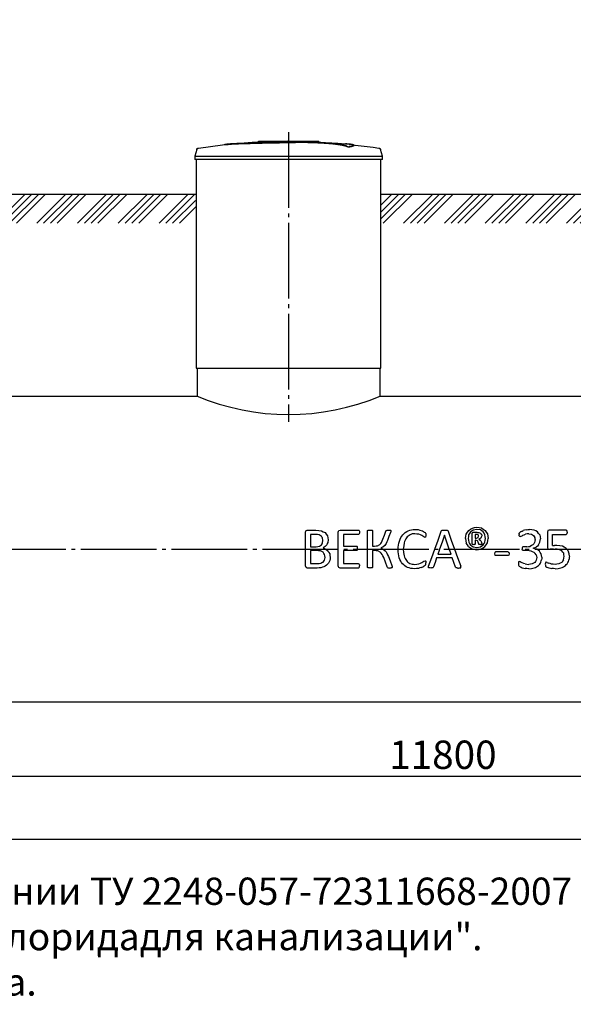
# Model space of a CAD drawing. Units: millimetres. Extents: x 2253 to 73240, y 23894 to 33877.
# Drawn here: x 9582 to 13242, y 23897 to 30405 of the extents above; entities that cross this region are included whole.
import ezdxf

# ---------------------------------------------------------------- set-up
doc = ezdxf.new("R2010")
doc.units = ezdxf.units.MM
doc.linetypes.add('ГОСТ 2.303 5', pattern=[24, 20, -1.5, 1, -1.5])
doc.layers.add('A-GENM', color=13, linetype='Continuous')
doc.layers.add('Слой1', color=7, linetype='ГОСТ 2.303 5')
doc.layers.add('РАЗМЕРЫ', color=3, linetype='Continuous', lineweight=25)
doc.styles.add('ГОСТ 2.304', font='CS_Gost2304.shx')
doc.dimstyles.new('СПДС', dxfattribs={"dimscale": 100, "dimtxt": 2.5, "dimasz": 2.5, "dimexe": 1.25, "dimexo": 0.625, "dimtad": 1, "dimdec": 0, "dimtxsty": 'ГОСТ 2.304', "dimblk": 'ARCHTICK', "dimblk1": 'ARCHTICK', "dimblk2": 'ARCHTICK', "dimcen": 2.5, "dimdle": 2, "dimadec": 0, "dimazin": 2, "dimtfac": 0.75, "dimtdec": 4, "dimtmove": 1, "dimatfit": 3, "dimfxl": 1, "dimtfill": 1, "dimtolj": 1, "dimarcsym": 0})

# ---------------------------------------------------------------- blocks, each defined once
blk = doc.blocks.new('_ARCHTICK')
at = {"color": 0, "linetype": 'ByBlock', "const_width": 0.15}
blk.add_lwpolyline([(-0.5, -0.5), (0.5, 0.5)], dxfattribs=at)
blk = doc.blocks.new('*D678')
at = {"layer": 'Defpoints', "color": 0}
for p in [(6479.7, 26905.4), (18279.7, 26905.4), (18279.7, 25405.4)]:
    blk.add_point(p, dxfattribs=at)
at = {"layer": 'РАЗМЕРЫ', "color": 0, "lineweight": -2}
for p, q in [((6479.7, 26858.5), (6479.7, 25311.7)), ((18279.7, 26858.5), (18279.7, 25311.7)), ((6329.7, 25405.4), (18429.7, 25405.4))]:
    blk.add_line(p, q, dxfattribs=at)
at = {"layer": 'РАЗМЕРЫ', "color": 0, "lineweight": -2, "xscale": 187.5, "yscale": 187.5, "zscale": 187.5, "rotation": 180}
blk.add_blockref('_ARCHTICK', (6479.7, 25405.4), dxfattribs=at)
at = {"layer": 'РАЗМЕРЫ', "color": 0, "lineweight": -2, "xscale": 187.5, "yscale": 187.5, "zscale": 187.5}
blk.add_blockref('_ARCHTICK', (18279.7, 25405.4), dxfattribs=at)
at = {"layer": 'РАЗМЕРЫ', "color": 0, "ltscale": 75, "insert": (12379.7, 25546.1), "char_height": 187.5, "attachment_point": 5, "style": 'ГОСТ 2.304', "bg_fill": 3, "box_fill_scale": 1.1, "bg_fill_color": 256, "bg_fill_true_color": 13158600, "bg_fill_transparency": 0}
blk.add_mtext('\\A1;11800', dxfattribs=at)

msp = doc.modelspace()

# ---------------------------------------------------------------- hatches: boundary and pattern name
at = {"layer": 'A-GENM', "ltscale": 75}
h = msp.add_hatch(dxfattribs=at)
h.set_pattern_fill('ANSI34', color=256, scale=10, style=0)
h.set_pattern_definition([(45, (-1107.68, 16370.2), (-134.7038, 134.7038), []), (45, (-1062.78, 16370.2), (-134.7038, 134.7038), []), (45, (-1017.88, 16370.2), (-134.7038, 134.7038), []), (45, (-972.98, 16370.2), (-134.7038, 134.7038), [])])
h.paths.add_polyline_path([(6264.3, 29251.4), (7244.7, 29251.4), (7244.7, 29201.4), (7249.7, 29201.4), (7249.7, 29059.1), (6264.3, 29059.1)])
h.paths.add_polyline_path([(8474.7, 29251.4), (10744.7, 29251.4), (10744.7, 29201.4), (10749.7, 29201.4), (10749.7, 29059.1), (8469.7, 29059.1), (8469.7, 29201.4), (8474.7, 29201.4)])
h.paths.add_polyline_path([(11974.7, 29251.4), (13754.7, 29251.4), (13754.7, 29201.4), (13759.7, 29201.4), (13759.7, 29059.1), (11969.7, 29059.1), (11969.7, 29201.4), (11974.7, 29201.4)])
h.paths.add_polyline_path([(18279.7, 29251.4), (18667.9, 29251.4), (18667.9, 29059.1), (18279.7, 29059.1)])
h.paths.add_polyline_path([(17814.7, 29251.4), (18279.7, 29251.4), (18279.7, 29059.1), (17809.7, 29059.1), (17809.7, 29201.4), (17814.7, 29201.4)])
h.paths.add_polyline_path([(16399.7, 29251.4), (16584.7, 29251.4), (16584.7, 29201.4), (16589.7, 29201.4), (16589.7, 29059.1), (16394.7, 29059.1), (16394.7, 29201.4), (16399.7, 29201.4)])
h.paths.add_polyline_path([(14984.7, 29251.4), (15169.7, 29251.4), (15169.7, 29201.4), (15174.7, 29201.4), (15174.7, 29059.1), (14979.7, 29059.1), (14979.7, 29201.4), (14984.7, 29201.4)])

# ---------------------------------------------------------------- linework, layer by layer
at = {"layer": 'A-GENM'}
for p, q in [((10752.6, 29547.4), (10739.7, 29502.2)), ((11160.7, 29601.4), (11559.4, 29601.4)), ((11160.7, 29596.4), (11160.7, 29601.4)), ((11526.5, 29596.4), (11160.7, 29596.4)), ((11533.5, 29596.4), (11527.2, 29596.4)), ((11545.8, 29596.4), (11533.8, 29596.4)), ((11559, 29596.4), (11551.7, 29596.4)), ((11559.7, 29596.4), (11559.7, 29601.4)), ((11752.4, 29562.5), (11752.4, 29563.5)), ((11791.8, 29573.3), (11791.8, 29574.3)), ((11979.7, 29502.2), (11966.8, 29547.4)), ((10739.7, 29502.2), (10739.7, 29480.4)), ((10739.7, 29502.2), (11359.7, 29502.2)), ((11359.7, 29502.2), (11979.7, 29502.2)), ((11979.7, 29480.4), (11979.7, 29502.2)), ((11359.7, 29480.4), (10739.7, 29480.4)), ((10749.7, 29480.4), (10749.7, 28101.4)), ((11979.7, 29480.4), (11359.7, 29480.4)), ((11969.7, 28101.4), (11969.7, 29480.4)), ((10754.7, 28101.4), (10754.7, 27917.4)), ((11964.7, 27917.4), (11964.7, 28101.4)), ((11475, 27028.3), (11483.5, 27031.3)), ((11483.5, 27031.3), (11540.5, 27031.3)), ((11692.2, 27028.3), (11700.8, 27031.3)), ((11700.8, 27031.3), (11821.4, 27031.3)), ((11824.3, 27030.5), (11826.3, 27027.9)), ((11826.3, 27027.9), (11827.6, 27023.3)), ((11827.6, 27010.2), (11826.3, 27005.7)), ((11827.6, 27023.3), (11828.1, 27016.5)), ((11828.1, 27016.5), (11827.6, 27010.2)), ((11881.2, 27025.4), (11882, 27027.8)), ((11882, 27027.8), (11884.7, 27029.6)), ((11911.4, 27029.7), (11914.2, 27027.9)), ((11914.2, 27027.9), (11915, 27025.4)), ((12001.8, 27023.5), (12003.4, 27026.9)), ((12003.4, 27026.9), (12006.2, 27029.4)), ((12006.2, 27029.4), (12011.3, 27030.8)), ((12032.6, 27029.8), (12035, 27027.9)), ((12034.9, 27020.6), (12033.1, 27014.6)), ((12035.6, 27025.2), (12034.9, 27020.6)), ((12035, 27027.9), (12035.6, 27025.2)), ((12261.4, 27014.7), (12264.8, 27010.7)), ((12264.8, 27010.7), (12266.1, 27007.6)), ((12369.2, 27024.4), (12371.2, 27027.9)), ((12371.2, 27027.9), (12374.9, 27029.9)), ((12407.5, 27029.9), (12411.3, 27027.8)), ((12411.3, 27027.8), (12413.5, 27024.3)), ((12573.4, 27007.8), (12575.5, 27014.4)), ((12575.5, 27014.4), (12581.9, 27016.8)), ((12604.3, 27036.1), (12580.2, 27031.5)), ((12581.9, 27016.8), (12604.1, 27016.8)), ((12627.3, 27031.8), (12604.3, 27036.1)), ((12617.7, 27015.4), (12627.8, 27011)), ((12884, 27006.2), (12884.8, 27010)), ((12886.2, 27012.9), (12884.8, 27010)), ((12888.8, 27016.1), (12886.2, 27012.9)), ((13082.7, 27031.3), (13074.1, 27028.2)), ((13193.9, 27031.3), (13082.7, 27031.3)), ((13193.9, 27031.3), (13197, 27030.4)), ((13199.4, 27027.8), (13197, 27030.4)), ((13200.8, 27023.4), (13199.4, 27027.8)), ((13201.3, 27017.1), (13199.5, 27006.2)), ((13201.3, 27017.1), (13200.8, 27023.4)), ((11539.3, 27002.4), (11504.8, 27002.4)), ((11586.8, 26962.4), (11584.3, 26979.1)), ((11584.4, 26946.5), (11586.8, 26962.4)), ((11620.6, 26966.9), (11618.5, 26949.6)), ((11821.4, 27002.4), (11721.9, 27002.4)), ((11826.3, 27005.7), (11824.3, 27003.1)), ((12177.6, 27005.5), (12162.7, 27000.4)), ((12261, 26983.1), (12253.2, 26986.8)), ((12265.6, 26986.6), (12263.7, 26983.9)), ((12266.8, 26991), (12265.6, 26986.6)), ((12266.1, 27007.6), (12266.9, 27003.3)), ((12267.2, 26997.5), (12266.8, 26991)), ((12266.9, 27003.3), (12267.2, 26997.5)), ((12573.4, 26938.5), (12573.4, 27007.8)), ((12592.5, 27002.4), (12592.5, 26978.2)), ((12601.4, 27002.4), (12592.5, 27002.4)), ((12592.5, 26978.2), (12601, 26978.2)), ((12592.5, 26963.8), (12592.5, 26938.3)), ((12597.7, 26963.8), (12592.5, 26963.8)), ((12607.3, 26961.1), (12597.7, 26963.8)), ((12601, 26978.2), (12612.2, 26981.7)), ((12612.8, 26951.8), (12607.3, 26961.1)), ((12612.5, 26999), (12608.1, 27001.5)), ((12612.2, 26981.7), (12615.3, 26990.7)), ((12614.7, 26995.2), (12612.5, 26999)), ((12616.9, 26939.2), (12612.8, 26951.8)), ((12615.3, 26990.7), (12614.7, 26995.2)), ((12617.6, 26970.2), (12626.3, 26965.3)), ((12633.2, 26954.8), (12637.9, 26943.1)), ((12634.1, 27003.5), (12636.2, 26992.7)), ((12884, 27006.2), (12883.8, 27001.1)), ((12884.1, 26994.3), (12883.8, 27001.1)), ((12884.1, 26994.3), (12885.1, 26990.3)), ((12885.1, 26990.3), (12886.9, 26988.4)), ((12889.4, 26987.9), (12896.4, 26990.9)), ((12947.6, 27007.2), (12966.2, 27004.1)), ((13104.8, 27002.4), (13194.3, 27002.4)), ((13194.3, 27002.4), (13199.5, 27006.2))]:
    msp.add_line(p, q, dxfattribs=at)
at = {"layer": 'A-GENM', "ltscale": 75}
for p, q in [((8474.7, 29251.4), (10744.7, 29251.4)), ((11974.7, 29251.4), (13754.7, 29251.4)), ((10749.7, 28101.4), (11969.7, 28101.4)), ((8464.7, 27917.4), (10754.7, 27917.4)), ((11964.7, 27917.4), (13764.7, 27917.4))]:
    msp.add_line(p, q, dxfattribs=at)
at = {"layer": 'A-GENM', "flags": 128}
for points in [[(10752.6, 29547.4), (10752.7, 29547.9), (10752.9, 29548.3), (10753.1, 29548.8), (10753.3, 29549.3), (10753.5, 29549.8), (10753.8, 29550.2), (10754.1, 29550.7), (10754.3, 29551.1), (10754.6, 29551.5), (10755, 29551.9), (10755.3, 29552.3), (10755.7, 29552.7), (10756, 29553.1), (10756.4, 29553.4), (10756.8, 29553.8), (10757.2, 29554.1), (10757.6, 29554.4), (10758, 29554.7), (10758.5, 29555), (10758.9, 29555.2), (10759.4, 29555.5), (10759.9, 29555.7), (10760.4, 29555.9), (10760.8, 29556.1), (10761.3, 29556.2), (10761.8, 29556.4), (10762.3, 29556.5), (10762.9, 29556.6), (10763.2, 29556.6)], [(10763.2, 29556.6), (10922.8, 29577.1), (10959.4, 29580.9)], [(10959.4, 29581.9), (11119.8, 29594.5), (11280.6, 29600.7), (11311.4, 29601)], [(11359.7, 29601.4), (11359.5, 29601.4), (11359.3, 29601.4), (11359.1, 29601.4), (11358.9, 29601.4), (11358.7, 29601.4), (11358.6, 29601.4), (11358.4, 29601.4), (11358.2, 29601.4), (11358, 29601.4), (11357.8, 29601.4), (11357.6, 29601.4), (11357.5, 29601.4), (11357.3, 29601.4), (11357.1, 29601.4), (11357, 29601.4), (11356.8, 29601.4), (11356.7, 29601.4), (11356.5, 29601.4), (11356.4, 29601.4), (11356.2, 29601.4), (11356.1, 29601.4), (11356, 29601.4), (11355.9, 29601.4), (11355.8, 29601.4), (11355.6, 29601.4), (11355.5, 29601.4), (11355.5, 29601.4), (11355.4, 29601.4), (11355.3, 29601.4), (11355.2, 29601.4), (11355.1, 29601.4), (11355.1, 29601.4), (11355, 29601.4), (11355, 29601.4), (11355, 29601.4), (11354.9, 29601.4), (11354.9, 29601.4), (11354.9, 29601.4), (11354.9, 29601.4)], [(11354.9, 29601.4), (11354.9, 29601.4), (11354.9, 29601.4), (11354.9, 29601.4), (11354.9, 29601.4), (11355, 29601.4), (11355, 29601.4), (11355.1, 29601.4), (11355.1, 29601.4), (11355.2, 29601.4), (11355.3, 29601.4), (11355.3, 29601.4), (11355.4, 29601.4), (11355.5, 29601.4), (11355.6, 29601.4), (11355.7, 29601.4), (11355.8, 29601.4), (11356, 29601.4), (11356.1, 29601.4), (11356.2, 29601.4), (11356.3, 29601.4), (11356.5, 29601.4), (11356.6, 29601.4), (11356.8, 29601.4), (11356.9, 29601.4), (11357.1, 29601.4), (11357.3, 29601.4), (11357.4, 29601.4), (11357.6, 29601.4), (11357.8, 29601.4), (11358, 29601.4), (11358.1, 29601.4), (11358.3, 29601.4), (11358.5, 29601.4), (11358.7, 29601.4), (11358.9, 29601.4), (11359.1, 29601.4), (11359.3, 29601.4), (11359.5, 29601.4), (11359.6, 29601.4), (11359.7, 29601.4)], [(11359.7, 29601.4), (11359.9, 29601.4), (11360.1, 29601.4), (11360.3, 29601.4), (11360.5, 29601.4), (11360.7, 29601.4), (11360.8, 29601.4), (11361, 29601.4), (11361.2, 29601.4), (11361.4, 29601.4), (11361.6, 29601.4), (11361.7, 29601.4), (11361.9, 29601.4), (11362.1, 29601.4), (11362.2, 29601.4), (11362.4, 29601.4), (11362.6, 29601.4), (11362.7, 29601.4), (11362.9, 29601.4), (11363, 29601.4), (11363.1, 29601.4), (11363.3, 29601.4), (11363.4, 29601.4), (11363.5, 29601.4), (11363.6, 29601.4), (11363.7, 29601.4), (11363.8, 29601.4), (11363.9, 29601.4), (11364, 29601.4), (11364.1, 29601.4), (11364.2, 29601.4), (11364.2, 29601.4), (11364.3, 29601.4), (11364.4, 29601.4), (11364.4, 29601.4), (11364.4, 29601.4), (11364.5, 29601.4), (11364.5, 29601.4), (11364.5, 29601.4), (11364.5, 29601.4)], [(11364.5, 29601.4), (11364.5, 29601.4), (11364.5, 29601.4), (11364.5, 29601.4), (11364.4, 29601.4), (11364.4, 29601.4), (11364.4, 29601.4), (11364.3, 29601.4), (11364.3, 29601.4), (11364.2, 29601.4), (11364.1, 29601.4), (11364, 29601.4), (11364, 29601.4), (11363.9, 29601.4), (11363.8, 29601.4), (11363.7, 29601.4), (11363.6, 29601.4), (11363.4, 29601.4), (11363.3, 29601.4), (11363.2, 29601.4), (11363, 29601.4), (11362.9, 29601.4), (11362.8, 29601.4), (11362.6, 29601.4), (11362.5, 29601.4), (11362.3, 29601.4), (11362.1, 29601.4), (11362, 29601.4), (11361.8, 29601.4), (11361.6, 29601.4), (11361.4, 29601.4), (11361.3, 29601.4), (11361.1, 29601.4), (11360.9, 29601.4), (11360.7, 29601.4), (11360.5, 29601.4), (11360.3, 29601.4), (11360.1, 29601.4), (11359.9, 29601.4), (11359.7, 29601.4), (11359.7, 29601.4)], [(11453, 29599.6), (11525.4, 29598.2), (11686, 29588.5), (11760, 29581.9)], [(11760, 29580.9), (11919.8, 29561.9), (11956.2, 29556.6)], [(11956.2, 29556.6), (11956.7, 29556.6), (11957.2, 29556.4), (11957.7, 29556.3), (11958.2, 29556.2), (11958.7, 29556), (11959.2, 29555.8), (11959.7, 29555.6), (11960.2, 29555.4), (11960.6, 29555.1), (11961.1, 29554.9), (11961.5, 29554.6), (11961.9, 29554.3), (11962.4, 29554), (11962.8, 29553.7), (11963.1, 29553.3), (11963.5, 29553), (11963.9, 29552.6), (11964.2, 29552.2), (11964.5, 29551.8), (11964.9, 29551.4), (11965.2, 29550.9), (11965.4, 29550.5), (11965.7, 29550.1), (11965.9, 29549.6), (11966.2, 29549.1), (11966.4, 29548.6), (11966.5, 29548.2), (11966.7, 29547.7), (11966.8, 29547.4)], [(11471, 27017.7), (11473, 27023), (11475, 27028.3)], [(11540.5, 27031.3), (11558.9, 27029.1), (11577.4, 27027)], [(11577.4, 27027), (11589.3, 27020.7), (11601.3, 27014.4)], [(11601.3, 27014.4), (11608.5, 27004.2), (11615.8, 26994.1)], [(11688.2, 27017.7), (11690.2, 27023), (11692.2, 27028.3)], [(11821.4, 27031.3), (11822.8, 27030.9), (11824.3, 27030.5)], [(11884.7, 27029.6), (11887.4, 27030.2), (11890, 27030.8)], [(11890, 27030.8), (11894, 27031.1), (11898.1, 27031.3)], [(11898.1, 27031.3), (11902.1, 27031.1), (11906.2, 27030.8)], [(11906.2, 27030.8), (11908.8, 27030.3), (11911.4, 27029.7)], [(11983.4, 26970.1), (11992.6, 26996.8), (12001.8, 27023.5)], [(12011.3, 27030.8), (12015.6, 27031.1), (12019.9, 27031.3)], [(12033.1, 27014.6), (12023.3, 26989), (12013.6, 26963.4)], [(12019.9, 27031.3), (12023.9, 27031.1), (12027.8, 27030.9)], [(12027.8, 27030.9), (12030.2, 27030.4), (12032.6, 27029.8)], [(12114.9, 27000.8), (12123, 27008.4), (12131, 27016)], [(12131, 27016), (12140.6, 27021.5), (12150.1, 27027.1)], [(12150.1, 27027.1), (12160.9, 27030.5), (12171.7, 27033.9)], [(12171.7, 27033.9), (12183.7, 27035), (12195.6, 27036.1)], [(12195.6, 27036.1), (12206.2, 27035.1), (12216.9, 27034.1)], [(12216.9, 27034.1), (12226.5, 27031.4), (12236.2, 27028.8)], [(12236.2, 27028.8), (12244, 27025.2), (12251.9, 27021.5)], [(12251.9, 27021.5), (12256.6, 27018.1), (12261.4, 27014.7)], [(12374.9, 27029.9), (12378, 27030.5), (12381.1, 27031)], [(12381.1, 27031), (12385.8, 27031.2), (12390.6, 27031.3)], [(12390.6, 27031.3), (12395.7, 27031.2), (12400.9, 27031)], [(12400.9, 27031), (12404.2, 27030.5), (12407.5, 27029.9)], [(12534.2, 27005.2), (12542.3, 27017.1), (12550.4, 27029)], [(12561.8, 27018.6), (12555.9, 27009.1), (12549.9, 26999.6)], [(12550.4, 27029), (12562.4, 27036.9), (12574.4, 27044.8)], [(12580.2, 27031.5), (12571, 27025), (12561.8, 27018.6)], [(12574.4, 27044.8), (12589.4, 27047.7), (12604.3, 27050.6)], [(12604.1, 27016.8), (12610.9, 27016.1), (12617.7, 27015.4)], [(12604.3, 27050.6), (12619.4, 27047.8), (12634.5, 27045)], [(12645.6, 27019.5), (12636.5, 27025.7), (12627.3, 27031.8)], [(12627.8, 27011), (12630.9, 27007.3), (12634.1, 27003.5)], [(12634.5, 27045), (12646.4, 27037.3), (12658.3, 27029.5)], [(12657.7, 27000.1), (12651.7, 27009.8), (12645.6, 27019.5)], [(12658.3, 27029.5), (12666, 27017.8), (12673.8, 27006)], [(12896.3, 27021.4), (12892.5, 27018.8), (12888.8, 27016.1)], [(12896.3, 27021.4), (12903.3, 27024.8), (12910.3, 27028.2)], [(12929.5, 27033.8), (12919.9, 27031), (12910.3, 27028.2)], [(12929.5, 27033.8), (12941.2, 27035), (12952.8, 27036.1)], [(12983.8, 27031.6), (12968.3, 27033.9), (12952.8, 27036.1)], [(13006, 27018.8), (12994.9, 27025.2), (12983.8, 27031.6)], [(13019.3, 26999), (13012.6, 27008.9), (13006, 27018.8)], [(13074.1, 27028.2), (13072.6, 27023.4), (13071.1, 27018.6)], [(11562.3, 26999.6), (11550.8, 27001), (11539.3, 27002.4)], [(11576.4, 26991.7), (11569.4, 26995.6), (11562.3, 26999.6)], [(11584.3, 26979.1), (11580.4, 26985.4), (11576.4, 26991.7)], [(11615.8, 26994.1), (11618.2, 26980.5), (11620.6, 26966.9)], [(11824.3, 27003.1), (11822.8, 27002.8), (11821.4, 27002.4)], [(11974.5, 26950.1), (11979, 26960.1), (11983.4, 26970.1)], [(12013.6, 26963.4), (12009.3, 26953.4), (12004.9, 26943.5)], [(12092, 26958.9), (12096.9, 26970.3), (12101.8, 26981.8)], [(12101.8, 26981.8), (12108.3, 26991.3), (12114.9, 27000.8)], [(12129.7, 26965.5), (12126.4, 26956.7), (12123.1, 26947.9)], [(12138.6, 26980.3), (12134.2, 26972.9), (12129.7, 26965.5)], [(12149.6, 26991.9), (12144.1, 26986.1), (12138.6, 26980.3)], [(12162.7, 27000.4), (12156.2, 26996.1), (12149.6, 26991.9)], [(12194, 27007.2), (12185.8, 27006.3), (12177.6, 27005.5)], [(12221.1, 27003.4), (12207.5, 27005.3), (12194, 27007.2)], [(12240.3, 26995.1), (12230.7, 26999.3), (12221.1, 27003.4)], [(12253.2, 26986.8), (12246.7, 26991), (12240.3, 26995.1)], [(12263.7, 26983.9), (12262.4, 26983.5), (12261, 26983.1)], [(12528.4, 26975.8), (12531.3, 26990.5), (12534.2, 27005.2)], [(12528.4, 26975.8), (12531.2, 26960.8), (12534, 26945.8)], [(12549.9, 26999.6), (12547.9, 26988.1), (12545.8, 26976.6)], [(12545.8, 26976.6), (12547.9, 26964.1), (12550.1, 26951.7)], [(12608.1, 27001.5), (12604.8, 27001.9), (12601.4, 27002.4)], [(12631.2, 26977.7), (12624.4, 26974), (12617.6, 26970.2)], [(12626.3, 26965.3), (12629.8, 26960), (12633.2, 26954.8)], [(12636.2, 26992.7), (12633.7, 26985.2), (12631.2, 26977.7)], [(12662, 26975.1), (12659.9, 26987.6), (12657.7, 27000.1)], [(12657.9, 26952), (12660, 26963.5), (12662, 26975.1)], [(12673.6, 26946.7), (12676.5, 26961.4), (12679.4, 26976.2)], [(12673.8, 27006), (12676.6, 26991.1), (12679.4, 26976.2)], [(12889.4, 26987.9), (12888.1, 26988.1), (12886.9, 26988.4)], [(12896.4, 26990.9), (12902.7, 26994.2), (12909, 26997.5)], [(12909, 26997.5), (12917.6, 27000.8), (12926.3, 27004.1)], [(12947.6, 27007.2), (12936.9, 27005.7), (12926.3, 27004.1)], [(12966.2, 27004.1), (12972.9, 26999.9), (12979.5, 26995.7)], [(12979.5, 26995.7), (12983.4, 26989.4), (12987.3, 26983.2)], [(12989.9, 26968.1), (12988, 26958.3), (12986, 26948.5)], [(12989.9, 26968.1), (12988.6, 26975.7), (12987.3, 26983.2)], [(13019.3, 26999), (13021.5, 26986.2), (13023.7, 26973.4)], [(13020.6, 26951), (13022.1, 26962.2), (13023.7, 26973.4)]]:
    msp.add_lwpolyline(points, dxfattribs=at)
at = {"layer": 'A-GENM', "ltscale": 75}
msp.add_arc((11359.7, 29345.5), 1550.9, 247.04011, 292.95989, dxfattribs=at)
at = {"layer": 'A-GENM'}
for points, knots in [([(11359.7, 29594.3), (11345.9, 29594), (11324.4, 29593.5), (11295.1, 29592.9), (11272.7, 29592.4), (11250.3, 29591.9), (11221, 29591.3), (11184.9, 29590.5), (11143.5, 29589.5), (11105, 29588.5), (11070, 29587.4), (11033, 29586.2), (10997.7, 29584.8), (10966.9, 29582.8), (10945.1, 29580.5), (10936.1, 29578.7), (10933, 29577.7)], [-1, -1, -1, -1, -0.9519231, -0.9278846, -0.9038462, -0.8798077, -0.8557692, -0.8076923, -0.7596154, -0.7115385, -0.6634615, -0.6153846, -0.5384615, -0.4615385, -0.3846154, -0.3113029, -0.3113029, -0.3113029, -0.3113029]), ([(10946.2, 29579.3), (10952.1, 29580.2), (10966.9, 29581.8), (10997.7, 29583.8), (11038.1, 29585.4), (11081, 29586.8), (11120.2, 29587.9), (11162.2, 29589), (11207.7, 29590), (11254.7, 29591), (11290.7, 29591.8), (11325.9, 29592.5), (11348.7, 29593), (11359.7, 29593.3)], [-0.6153846, -0.6153846, -0.6153846, -0.6153846, -0.5384615, -0.4615385, -0.3846154, -0.3076923, -0.2692308, -0.2307692, -0.1538462, -0.1153846, -0.0769231, -0.0384615, 0, 0, 0, 0]), ([(11752.4, 29563.5), (11751.3, 29564.6), (11748.2, 29566.7), (11742.8, 29569.3), (11737.2, 29571.4), (11732.3, 29572.9), (11726.7, 29574.4), (11721.4, 29575.7), (11716.7, 29576.7), (11713.1, 29577.4), (11709.2, 29578.1), (11705, 29578.9), (11700.7, 29579.6), (11696.1, 29580.3), (11691.3, 29581.1), (11686.3, 29581.8), (11681.1, 29582.5), (11675.6, 29583.2), (11670, 29583.9), (11664.2, 29584.6), (11658.1, 29585.2), (11649.8, 29586.1), (11641.2, 29586.9), (11632.3, 29587.7), (11625.5, 29588.3), (11618.6, 29588.9), (11611.7, 29589.4), (11604.6, 29589.9), (11597.5, 29590.4), (11590.3, 29590.9), (11583, 29591.4), (11575.8, 29591.8), (11568.5, 29592.2), (11561.1, 29592.6), (11553.8, 29592.9), (11546.5, 29593.3), (11536.7, 29593.7), (11526.9, 29594.1), (11517.3, 29594.4), (11510, 29594.6), (11502.8, 29594.8), (11495.7, 29594.9), (11488.7, 29595.1), (11481.6, 29595.2), (11474.6, 29595.3), (11467.7, 29595.3), (11460.9, 29595.4), (11454, 29595.4), (11447.2, 29595.4), (11440.4, 29595.4), (11433.7, 29595.4), (11427, 29595.4), (11420.3, 29595.3), (11413.6, 29595.2), (11406.9, 29595.2), (11397.9, 29595), (11386.6, 29594.8), (11373.2, 29594.6), (11364.2, 29594.4), (11359.7, 29594.3)], [-1, -1, -1, -1, -0.944444, -0.888889, -0.861111, -0.833333, -0.805556, -0.777778, -0.763889, -0.75, -0.736111, -0.722222, -0.708333, -0.694444, -0.680556, -0.666667, -0.652778, -0.638889, -0.625, -0.611111, -0.597222, -0.583333, -0.555556, -0.541667, -0.527778, -0.513889, -0.5, -0.486111, -0.472222, -0.458333, -0.444444, -0.430556, -0.416667, -0.402778, -0.388889, -0.375, -0.361111, -0.333333, -0.319444, -0.305556, -0.291667, -0.277778, -0.263889, -0.25, -0.236111, -0.222222, -0.208333, -0.194444, -0.180556, -0.166667, -0.152778, -0.138889, -0.125, -0.111111, -0.097222, -0.083333, -0.055556, -0.027778, 0, 0, 0, 0]), ([(11359.7, 29593.3), (11366.4, 29593.4), (11376.5, 29593.7), (11390, 29593.9), (11400.2, 29594.1), (11408.6, 29594.2), (11415.3, 29594.3), (11422, 29594.3), (11430.4, 29594.4), (11440.4, 29594.4), (11450.6, 29594.4), (11459.2, 29594.4), (11466, 29594.3), (11472.9, 29594.3), (11481.6, 29594.2), (11492.2, 29594), (11502.8, 29593.8), (11513.7, 29593.5), (11523.3, 29593.2), (11531.8, 29592.9), (11539.1, 29592.6), (11546.5, 29592.3), (11553.8, 29591.9), (11561.1, 29591.6), (11568.5, 29591.2), (11575.8, 29590.8), (11583, 29590.4), (11590.3, 29589.9), (11597.5, 29589.4), (11604.6, 29588.9), (11611.7, 29588.4), (11618.6, 29587.9), (11625.5, 29587.3), (11632.3, 29586.7), (11641.2, 29585.9), (11649.8, 29585.1), (11658.1, 29584.2), (11664.2, 29583.6), (11670, 29582.9), (11675.6, 29582.2), (11681.1, 29581.5), (11686.3, 29580.8), (11691.3, 29580.1), (11696.1, 29579.3), (11700.7, 29578.6), (11705, 29577.9), (11709.2, 29577.1), (11713.1, 29576.4), (11716.7, 29575.6), (11721.4, 29574.6), (11726.7, 29573.4), (11732.3, 29571.9), (11737.2, 29570.4), (11742.8, 29568.3), (11748.2, 29565.7), (11751.3, 29563.6), (11752.4, 29562.5)], [-1, -1, -1, -1, -0.958333, -0.9375, -0.916667, -0.895833, -0.885417, -0.875, -0.854167, -0.833333, -0.8125, -0.791667, -0.78125, -0.770833, -0.75, -0.729167, -0.708333, -0.6875, -0.666667, -0.652778, -0.638889, -0.625, -0.611111, -0.597222, -0.583333, -0.569444, -0.555556, -0.541667, -0.527778, -0.513889, -0.5, -0.486111, -0.472222, -0.458333, -0.444444, -0.416667, -0.402778, -0.388889, -0.375, -0.361111, -0.347222, -0.333333, -0.319444, -0.305556, -0.291667, -0.277778, -0.263889, -0.25, -0.236111, -0.222222, -0.194444, -0.166667, -0.138889, -0.111111, -0.055556, 0, 0, 0, 0]), ([(11752.4, 29563.5), (11761.3, 29564.8), (11776.2, 29567.4), (11789.3, 29571), (11792.6, 29573.9), (11790.8, 29576.1), (11786, 29578.1), (11774.6, 29580.4), (11756.2, 29582.4), (11741.8, 29583.4), (11736.7, 29583.8)], [0, 0, 0, 0, 0.0769231, 0.1538462, 0.2307692, 0.2692308, 0.3076923, 0.3846154, 0.4615385, 0.5, 0.5, 0.5, 0.5]), ([(11791.8, 29573.3), (11791.8, 29572.8), (11790.7, 29570.9), (11781.2, 29567.3), (11763.5, 29564.1), (11752.4, 29562.5)], [0.7734693, 0.7734693, 0.7734693, 0.7734693, 0.8076923, 0.9038462, 1, 1, 1, 1])]:
    msp.add_open_spline(points, degree=3, knots=knots, dxfattribs=at)
at = {"layer": 'РАЗМЕРЫ', "ltscale": 75}
msp.add_lwpolyline([(19365.8, 24986.6), (2253.3, 24986.6), (2253.3, 33471.9), (19365.8, 33471.9)], close=True, dxfattribs=at)
at = {"layer": 'Слой1', "ltscale": 25}
for p, q in [((11359.7, 29661.1), (11359.7, 27746.5)), ((6386.5, 26905.4), (18365.5, 26905.4))]:
    msp.add_line(p, q, dxfattribs=at)

# ---------------------------------------------------------------- texts
at = {"layer": 'РАЗМЕРЫ', "ltscale": 75, "insert": (2253.3, 24734.2), "char_height": 180, "width": 11668.84, "attachment_point": 1, "style": 'ГОСТ 2.304'}
msp.add_mtext('\\pxql;Входной и выходной патрубки изделия в серийном исполнении ТУ 2248-057-72311668-2007 "Трубы и патрубкииз непластифицированного поливинилхлоридадля канализации".\\PВозможно изготовление изделий с патрубками другого типа.', dxfattribs=at)

# ---------------------------------------------------------------- next in the draw order: dimensions: what is measured, and where the dimension line sits
at = {"layer": 'РАЗМЕРЫ'}
dim = msp.add_linear_dim(base=(18279.7, 25405.4), p1=(6479.7, 26905.4), p2=(18279.7, 26905.4), dimstyle='СПДС', override={"dimscale": 75, "dimlfac": 1, "dimtxsty": 'ГОСТ 2.304', "dimblk1": 'ARCHTICK', "dimblk2": 'ARCHTICK', "dimsah": 1, "dimtolj": 1}, dxfattribs=at)
dim.commit()
dim.dimension.update_dxf_attribs({"geometry": '*D678', "text_midpoint": (12379.7, 25546.1)})

# ---------------------------------------------------------------- next in the draw order: linework, layer by layer
at = {"layer": 'A-GENM'}
for p, q in [((11471, 26905.4), (11471, 27017.7)), ((11688.2, 26905.4), (11688.2, 27017.7)), ((11881.2, 26905.4), (11881.2, 27025.4)), ((11915, 27025.4), (11915, 26925.2)), ((13071.1, 27018.6), (13071.1, 26915.8)), ((11504.8, 27002.4), (11504.8, 26920.3)), ((11721.9, 27002.4), (11721.9, 26925.2)), ((13104.8, 26928.6), (13104.8, 27002.4)), ((11471, 26794), (11471, 26905.4)), ((11504.8, 26920.3), (11542.7, 26920.3)), ((11504.8, 26896.2), (11504.8, 26809.3)), ((11544.4, 26896.2), (11504.8, 26896.2)), ((11563.6, 26923.8), (11576.8, 26933)), ((11587.4, 26884.6), (11570.3, 26893.3)), ((11601.7, 26921.8), (11587.2, 26912.8)), ((11587.2, 26912.8), (11605.9, 26905.8)), ((11606.4, 26905.4), (11621.1, 26892.9)), ((11688.2, 26794), (11688.2, 26905.4)), ((11721.9, 26925.2), (11807, 26925.2)), ((11721.9, 26896.2), (11721.9, 26809.3)), ((11807, 26896.2), (11721.9, 26896.2)), ((11807, 26925.2), (11809.8, 26924.2)), ((11809.8, 26924.2), (11812, 26921.6)), ((11812, 26899.3), (11809.8, 26896.9)), ((11812, 26921.6), (11813.3, 26917)), ((11813.3, 26903.7), (11812, 26899.3)), ((11813.3, 26917), (11813.6, 26910.1)), ((11813.6, 26910.1), (11813.3, 26905.4)), ((11813.3, 26905.4), (11813.3, 26903.7)), ((11881.2, 26786.6), (11881.2, 26905.4)), ((11915, 26925.2), (11928.5, 26925.2)), ((11915, 26896.2), (11915, 26786.6)), ((11928.8, 26896.2), (11915, 26896.2)), ((11948.1, 26927.9), (11963.1, 26936.2)), ((11965.8, 26885.1), (11949.4, 26893.5)), ((11983.6, 26919.2), (11969.5, 26913)), ((11969.5, 26913), (11984.6, 26905.4)), ((11995.1, 26929.1), (11983.6, 26919.2)), ((11985.5, 26904.9), (11998.5, 26894.2)), ((12083.8, 26902.5), (12084, 26905.4)), ((12117.8, 26905.4), (12117.6, 26904.3)), ((12575.3, 26935.6), (12573.4, 26938.5)), ((12580.2, 26905.4), (12603.5, 26901)), ((12580.5, 26919.9), (12603.5, 26915.5)), ((12592.5, 26938.3), (12590.9, 26935.5)), ((12603.5, 26915.5), (12627.7, 26920.3)), ((12603.5, 26901), (12625.6, 26905.4)), ((12617.9, 26936.9), (12616.9, 26939.2)), ((12619.9, 26935.6), (12617.9, 26936.9)), ((12625.6, 26905.4), (12633.3, 26906.9)), ((12639.3, 26937.7), (12637.5, 26935.4)), ((12637.9, 26943.1), (12639.3, 26937.7)), ((12722.5, 26883.9), (12720.8, 26874.6)), ((12727.9, 26886.6), (12722.5, 26883.9)), ((12810.3, 26886.6), (12727.9, 26886.6)), ((12815.4, 26884), (12813.2, 26886)), ((12815.4, 26884), (12816.8, 26880.2)), ((12816.8, 26880.2), (12817.3, 26874.6)), ((12903.7, 26914.2), (12903.1, 26908.6)), ((12903.1, 26908.6), (12903.4, 26905.4)), ((12903.8, 26902.6), (12903.4, 26905.4)), ((12905.4, 26917.8), (12903.7, 26914.2)), ((12905.5, 26898.8), (12903.8, 26902.6)), ((12907.9, 26919.7), (12905.4, 26917.8)), ((12908.1, 26896.8), (12905.5, 26898.8)), ((12933.5, 26920.3), (12911.1, 26920.3)), ((12935.5, 26896.2), (12911.2, 26896.2)), ((12976.4, 26911.3), (12996.6, 26919.1)), ((12996.1, 26905.4), (12976.4, 26911.3)), ((12999.5, 26904.4), (12996.1, 26905.4)), ((13071.1, 26915.8), (13073.4, 26906)), ((13081.2, 26903.5), (13075.4, 26905.4)), ((13166.5, 26893.9), (13146.6, 26902.9)), ((13195, 26910.5), (13198.6, 26905.4)), ((12253.9, 26824.9), (12262, 26828.6)), ((12264.4, 26828), (12266, 26825.8)), ((12266, 26825.8), (12266.9, 26821.2)), ((12266.9, 26821.2), (12267.2, 26813.8)), ((12267, 26808.3), (12267.2, 26813.8)), ((12442, 26847.9), (12338.1, 26847.9)), ((12346.4, 26872.1), (12433.4, 26872.1)), ((12720.8, 26874.6), (12722.5, 26865.1)), ((12727.9, 26862.4), (12722.5, 26865.1)), ((12810.3, 26862.4), (12727.9, 26862.4)), ((12815.5, 26865.1), (12810.3, 26862.4)), ((12817.3, 26874.6), (12815.5, 26865.1)), ((12880.3, 26821), (12879, 26811.1)), ((12884.2, 26823.8), (12880.3, 26821)), ((12891.1, 26820.8), (12884.2, 26823.8)), ((13058, 26815.8), (13056.9, 26811.5)), ((13059.9, 26818.2), (13058, 26815.8)), ((13062.3, 26819), (13059.9, 26818.2)), ((13068.4, 26816.7), (13062.3, 26819)), ((11483.3, 26780.4), (11475, 26783.4)), ((11548.4, 26780.4), (11483.3, 26780.4)), ((11504.8, 26809.3), (11552.8, 26809.3)), ((11700.6, 26780.4), (11692.2, 26783.4)), ((11821.3, 26780.4), (11700.6, 26780.4)), ((11721.9, 26809.3), (11821.3, 26809.3)), ((11824.1, 26808.6), (11826.4, 26806)), ((11824.1, 26781.2), (11826.4, 26783.8)), ((11826.4, 26806), (11827.7, 26801.5)), ((11826.4, 26783.8), (11827.7, 26788.4)), ((11827.7, 26801.5), (11828.1, 26794.8)), ((11827.7, 26788.4), (11828.1, 26794.8)), ((11882, 26783.9), (11881.2, 26786.6)), ((11884.7, 26782.1), (11882, 26783.9)), ((11914.2, 26783.9), (11911.4, 26782.1)), ((11915, 26786.6), (11914.2, 26783.9)), ((12013, 26784.8), (12011.5, 26788.3)), ((12015.9, 26782.4), (12013, 26784.8)), ((12015.9, 26782.4), (12021.1, 26780.9)), ((12042.1, 26781.9), (12037.2, 26780.8)), ((12042.1, 26781.9), (12044.5, 26783.9)), ((12042.5, 26797.4), (12044.9, 26790.3)), ((12045.2, 26786.8), (12044.5, 26783.9)), ((12044.9, 26790.3), (12045.2, 26786.8)), ((12162.1, 26811), (12177.4, 26806.1)), ((12262.3, 26797.8), (12265, 26801.1)), ((12265, 26801.1), (12266.3, 26804.2)), ((12266.3, 26804.2), (12267, 26808.3)), ((12283.7, 26786.7), (12285.4, 26793.6)), ((12285.1, 26782.7), (12283.7, 26786.7)), ((12290.1, 26780.9), (12285.1, 26782.7)), ((12313.3, 26782.1), (12308.1, 26780.8)), ((12316.1, 26784.2), (12313.3, 26782.1)), ((12317.6, 26787.3), (12316.1, 26784.2)), ((12463.4, 26786.4), (12465.1, 26783.5)), ((12465.1, 26783.5), (12467.8, 26781.7)), ((12492.4, 26780.8), (12497.5, 26782.5)), ((12498.9, 26786.6), (12497.3, 26793.4)), ((12497.5, 26782.5), (12498.9, 26786.6)), ((12879, 26811.1), (12879.3, 26804.1)), ((12879.3, 26804.1), (12880.1, 26799.2)), ((12880.1, 26799.2), (12881.4, 26795.8)), ((12881.4, 26795.8), (12883.6, 26793)), ((13056.9, 26811.5), (13056.6, 26805.5)), ((13056.6, 26805.5), (13056.8, 26799.4)), ((13056.8, 26799.4), (13057.4, 26795.2)), ((13057.4, 26795.2), (13058.5, 26792.4)), ((13058.5, 26792.4), (13060.6, 26789.9)), ((13060.6, 26789.9), (13067.3, 26786.1))]:
    msp.add_line(p, q, dxfattribs=at)
at = {"layer": 'A-GENM', "ltscale": 75}
msp.add_line((17959.7, 25893.4), (6799.7, 25893.4), dxfattribs=at)
at = {"layer": 'A-GENM', "flags": 128}
for points in [[(12326, 26905.4), (12347.6, 26965), (12369.2, 27024.4)], [(12413.5, 27024.3), (12435, 26964.9), (12456.6, 26905.4)], [(11576.8, 26933), (11580.6, 26939.7), (11584.4, 26946.5)], [(11618.5, 26949.6), (11615.3, 26942), (11612.2, 26934.4)], [(11963.1, 26936.2), (11968.8, 26943.1), (11974.5, 26950.1)], [(12085.9, 26932.4), (12088.9, 26945.7), (12092, 26958.9)], [(12123.1, 26947.9), (12120.4, 26926.7), (12117.8, 26905.4)], [(12389.7, 26997.5), (12373.8, 26951.5), (12357.9, 26905.4)], [(12421.8, 26905.4), (12405.7, 26951.5), (12389.7, 26997.5)], [(12549.5, 26922.2), (12541.8, 26934), (12534, 26945.8)], [(12550.1, 26951.7), (12556.1, 26942), (12562.2, 26932.3)], [(12646.1, 26933.1), (12652, 26942.6), (12657.9, 26952)], [(12657.4, 26922.9), (12665.5, 26934.8), (12673.6, 26946.7)], [(12986, 26948.5), (12980.5, 26940.9), (12974.9, 26933.4)], [(13011.4, 26932.7), (13016, 26941.9), (13020.6, 26951)], [(11542.7, 26920.3), (11553.2, 26922), (11563.6, 26923.8)], [(11570.3, 26893.3), (11557.3, 26894.7), (11544.4, 26896.2)], [(11597.8, 26870.5), (11592.6, 26877.5), (11587.4, 26884.6)], [(11612.2, 26934.4), (11606.9, 26928.1), (11601.7, 26921.8)], [(11605.9, 26905.8), (11606.2, 26905.6), (11606.4, 26905.4)], [(11621.1, 26892.9), (11626.2, 26883.7), (11631.3, 26874.5)], [(11809.8, 26896.9), (11808.4, 26896.6), (11807, 26896.2)], [(11928.5, 26925.2), (11938.3, 26926.5), (11948.1, 26927.9)], [(11949.4, 26893.5), (11939.1, 26894.8), (11928.8, 26896.2)], [(11978.6, 26870.6), (11972.2, 26877.9), (11965.8, 26885.1)], [(11984.6, 26905.4), (11985.1, 26905.2), (11985.5, 26904.9)], [(12004.9, 26943.5), (12000, 26936.3), (11995.1, 26929.1)], [(11998.5, 26894.2), (12004, 26886.5), (12009.4, 26878.8)], [(12009.4, 26878.8), (12014.3, 26868), (12019.2, 26857.1)], [(12085.7, 26873.4), (12084.8, 26888), (12083.8, 26902.5)], [(12084, 26905.4), (12085, 26918.9), (12085.9, 26932.4)], [(12117.6, 26904.3), (12120.3, 26882.7), (12122.9, 26861.2)], [(12285.4, 26793.6), (12305.6, 26849.4), (12326, 26905.4)], [(12357.9, 26905.4), (12352.2, 26888.7), (12346.4, 26872.1)], [(12433.4, 26872.1), (12427.6, 26888.7), (12421.8, 26905.4)], [(12456.6, 26905.4), (12477, 26849.3), (12497.3, 26793.4)], [(12549.5, 26922.2), (12561.4, 26914.5), (12573.3, 26906.7)], [(12562.2, 26932.3), (12571.4, 26926.1), (12580.5, 26919.9)], [(12573.3, 26906.7), (12576.7, 26906), (12580.2, 26905.4)], [(12583.2, 26934.8), (12579.3, 26935.2), (12575.3, 26935.6)], [(12590.9, 26935.5), (12587.1, 26935.2), (12583.2, 26934.8)], [(12623.1, 26935), (12621.5, 26935.3), (12619.9, 26935.6)], [(12628.4, 26934.8), (12625.8, 26934.9), (12623.1, 26935)], [(12627.7, 26920.3), (12636.9, 26926.7), (12646.1, 26933.1)], [(12634.2, 26935), (12631.3, 26934.9), (12628.4, 26934.8)], [(12633.3, 26906.9), (12645.4, 26914.9), (12657.4, 26922.9)], [(12637.5, 26935.4), (12635.9, 26935.2), (12634.2, 26935)], [(12810.3, 26886.6), (12811.8, 26886.3), (12813.2, 26886)], [(12911.1, 26920.3), (12909.5, 26920), (12907.9, 26919.7)], [(12911.2, 26896.2), (12909.7, 26896.5), (12908.1, 26896.8)], [(12933.5, 26920.3), (12945.4, 26922), (12957.2, 26923.7)], [(12962.7, 26892.9), (12949.1, 26894.5), (12935.5, 26896.2)], [(12974.9, 26933.4), (12966, 26928.5), (12957.2, 26923.7)], [(12982.9, 26883.4), (12972.8, 26888.1), (12962.7, 26892.9)], [(12995.3, 26868.6), (12989.1, 26876), (12982.9, 26883.4)], [(13011.4, 26932.7), (13004, 26925.9), (12996.6, 26919.1)], [(13017.4, 26891.5), (13008.4, 26897.9), (12999.5, 26904.4)], [(13029.1, 26873.3), (13023.3, 26882.4), (13017.4, 26891.5)], [(13073.4, 26906), (13074.4, 26905.7), (13075.4, 26905.4)], [(13097.2, 26904.7), (13089.2, 26904.1), (13081.2, 26903.5)], [(13109.7, 26905.4), (13103.4, 26905), (13097.2, 26904.7)], [(13104.8, 26928.6), (13111.4, 26929.2), (13118.1, 26929.8)], [(13109.7, 26905.4), (13113.7, 26905.6), (13117.6, 26905.9)], [(13117.6, 26905.9), (13119.9, 26905.6), (13122.1, 26905.4)], [(13133.6, 26930), (13125.8, 26929.9), (13118.1, 26929.8)], [(13146.6, 26902.9), (13134.3, 26904.1), (13122.1, 26905.4)], [(13169.5, 26924.9), (13151.6, 26927.4), (13133.6, 26930)], [(13178.2, 26878.7), (13172.4, 26886.3), (13166.5, 26893.9)], [(13195, 26910.5), (13182.3, 26917.7), (13169.5, 26924.9)], [(13182, 26857.7), (13180.1, 26868.2), (13178.2, 26878.7)], [(13198.6, 26905.4), (13204.6, 26896.7), (13210.5, 26888.1)], [(13215.8, 26858.8), (13213.2, 26873.4), (13210.5, 26888.1)], [(11572.7, 26812), (11580.1, 26816), (11587.6, 26819.9)], [(11587.6, 26819.9), (11592.6, 26826.5), (11597.7, 26833)], [(11597.7, 26833), (11599.5, 26842), (11601.3, 26851)], [(11601.3, 26851), (11599.5, 26860.8), (11597.8, 26870.5)], [(11632.1, 26829.9), (11627.9, 26821), (11623.7, 26812.1)], [(11631.3, 26874.5), (11633.2, 26862.9), (11635.1, 26851.3)], [(11635.1, 26851.3), (11633.6, 26840.6), (11632.1, 26829.9)], [(11988.7, 26849.5), (11983.6, 26860.1), (11978.6, 26870.6)], [(12011.5, 26788.3), (12000.1, 26818.9), (11988.7, 26849.5)], [(12019.2, 26857.1), (12030.9, 26827.3), (12042.5, 26797.4)], [(12091.3, 26847.9), (12088.5, 26860.7), (12085.7, 26873.4)], [(12100.5, 26826.2), (12095.9, 26837.1), (12091.3, 26847.9)], [(12112.8, 26808.2), (12106.6, 26817.2), (12100.5, 26826.2)], [(12122.9, 26861.2), (12126.1, 26852.6), (12129.3, 26844.1)], [(12129.3, 26844.1), (12133.6, 26837), (12138, 26830)], [(12138, 26830), (12143.4, 26824.5), (12148.9, 26818.9)], [(12148.9, 26818.9), (12155.5, 26815), (12162.1, 26811)], [(12221.2, 26808.3), (12231, 26812.4), (12240.7, 26816.6)], [(12240.7, 26816.6), (12247.3, 26820.8), (12253.9, 26824.9)], [(12262, 26828.6), (12263.2, 26828.3), (12264.4, 26828)], [(12338.1, 26847.9), (12327.8, 26817.6), (12317.6, 26787.3)], [(12463.4, 26786.4), (12452.8, 26817.1), (12442, 26847.9)], [(12904.4, 26814.2), (12897.8, 26817.5), (12891.1, 26820.8)], [(12923.3, 26807.6), (12913.9, 26810.9), (12904.4, 26814.2)], [(12986.3, 26817.2), (12978.1, 26812.5), (12970, 26807.8)], [(12996.3, 26831.4), (12991.3, 26824.3), (12986.3, 26817.2)], [(12995.3, 26868.6), (12997.5, 26859), (12999.6, 26849.4)], [(12999.6, 26849.4), (12997.9, 26840.4), (12996.3, 26831.4)], [(13020.2, 26807), (13023.8, 26813.5), (13027.4, 26819.9)], [(13027.4, 26819.9), (13029.7, 26827.3), (13031.9, 26834.7)], [(13033.4, 26851.1), (13031.2, 26862.2), (13029.1, 26873.3)], [(13033.4, 26851.1), (13032.6, 26842.9), (13031.9, 26834.7)], [(13068.4, 26816.7), (13074, 26814.3), (13079.6, 26811.8)], [(13164.9, 26817.2), (13155.4, 26812.4), (13145.9, 26807.6)], [(13177.5, 26833.6), (13171.2, 26825.4), (13164.9, 26817.2)], [(13177.5, 26833.6), (13179.8, 26845.6), (13182, 26857.7)], [(13200.8, 26809.1), (13204.9, 26816.3), (13209, 26823.4)], [(13209, 26823.4), (13211.5, 26831.7), (13214.1, 26840)], [(13215.8, 26858.8), (13215, 26849.4), (13214.1, 26840)], [(11475, 26783.4), (11473, 26788.7), (11471, 26794)], [(11573.3, 26782.4), (11560.8, 26781.4), (11548.4, 26780.4)], [(11552.8, 26809.3), (11562.8, 26810.7), (11572.7, 26812)], [(11593.7, 26788.4), (11583.5, 26785.4), (11573.3, 26782.4)], [(11610.8, 26798.4), (11602.2, 26793.4), (11593.7, 26788.4)], [(11623.7, 26812.1), (11617.3, 26805.3), (11610.8, 26798.4)], [(11692.2, 26783.4), (11690.2, 26788.7), (11688.2, 26794)], [(11821.3, 26809.3), (11822.7, 26809), (11824.1, 26808.6)], [(11821.3, 26780.4), (11822.7, 26780.8), (11824.1, 26781.2)], [(11890, 26780.9), (11887.4, 26781.5), (11884.7, 26782.1)], [(11898.1, 26780.4), (11894, 26780.6), (11890, 26780.9)], [(11906.2, 26780.9), (11902.1, 26780.6), (11898.1, 26780.4)], [(11911.4, 26782.1), (11908.8, 26781.5), (11906.2, 26780.9)], [(12021.1, 26780.9), (12025.3, 26780.6), (12029.6, 26780.4)], [(12029.6, 26780.4), (12033.4, 26780.6), (12037.2, 26780.8)], [(12128.3, 26794), (12120.6, 26801.1), (12112.8, 26808.2)], [(12146.6, 26783.8), (12137.5, 26788.9), (12128.3, 26794)], [(12167.7, 26777.6), (12157.2, 26780.7), (12146.6, 26783.8)], [(12191, 26775.6), (12179.4, 26776.6), (12167.7, 26777.6)], [(12177.4, 26806.1), (12185.9, 26805.3), (12194.5, 26804.5)], [(12217.3, 26778.1), (12204.2, 26776.9), (12191, 26775.6)], [(12194.5, 26804.5), (12207.9, 26806.4), (12221.2, 26808.3)], [(12238.6, 26784.4), (12228, 26781.3), (12217.3, 26778.1)], [(12238.6, 26784.4), (12246.4, 26788.2), (12254.1, 26792)], [(12262.3, 26797.8), (12258.2, 26794.9), (12254.1, 26792)], [(12299.2, 26780.4), (12294.7, 26780.6), (12290.1, 26780.9)], [(12308.1, 26780.8), (12303.6, 26780.6), (12299.2, 26780.4)], [(12473.2, 26780.7), (12470.5, 26781.2), (12467.8, 26781.7)], [(12473.2, 26780.7), (12478, 26780.5), (12482.8, 26780.4)], [(12482.8, 26780.4), (12487.6, 26780.6), (12492.4, 26780.8)], [(12883.6, 26793), (12887.1, 26790.8), (12890.6, 26788.6)], [(12890.6, 26788.6), (12897.5, 26785.6), (12904.4, 26782.6)], [(12904.4, 26782.6), (12914, 26780.1), (12923.6, 26777.6)], [(12923.3, 26807.6), (12935.3, 26806), (12947.3, 26804.5)], [(12946.7, 26775.6), (12935.2, 26776.6), (12923.6, 26777.6)], [(12946.7, 26775.6), (12965, 26778.2), (12983.3, 26780.9)], [(12970, 26807.8), (12958.6, 26806.2), (12947.3, 26804.5)], [(12983.3, 26780.9), (12990.7, 26784.2), (12998.2, 26787.4)], [(12998.2, 26787.4), (13004.4, 26791.8), (13010.5, 26796.2)], [(13010.5, 26796.2), (13015.4, 26801.6), (13020.2, 26807)], [(13067.3, 26786.1), (13074, 26783.7), (13080.7, 26781.3)], [(13097, 26806.9), (13088.3, 26809.3), (13079.6, 26811.8)], [(13080.7, 26781.3), (13090.1, 26779.3), (13099.4, 26777.2)], [(13121.6, 26804.5), (13109.3, 26805.7), (13097, 26806.9)], [(13121.6, 26775.6), (13110.5, 26776.4), (13099.4, 26777.2)], [(13145.9, 26807.6), (13133.7, 26806), (13121.6, 26804.5)], [(13121.6, 26775.6), (13140.8, 26778.3), (13160, 26781.1)], [(13160, 26781.1), (13168, 26784.5), (13176, 26787.9)], [(13176, 26787.9), (13182.9, 26792.6), (13189.7, 26797.3)], [(13189.7, 26797.3), (13195.2, 26803.2), (13200.8, 26809.1)]]:
    msp.add_lwpolyline(points, dxfattribs=at)

doc.saveas('drawing.dxf')
